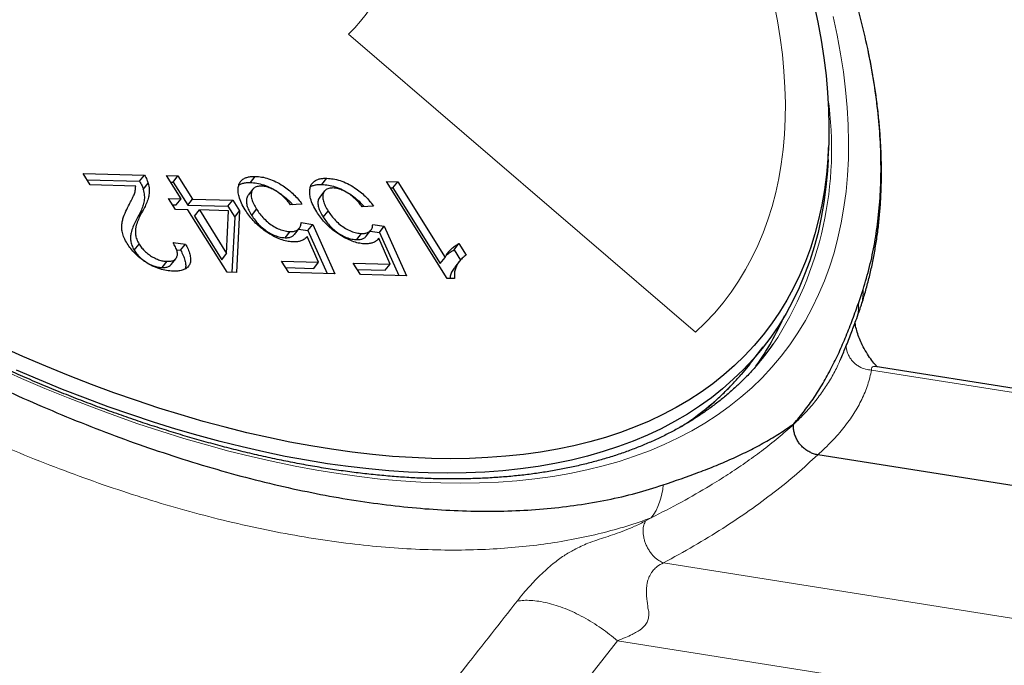
# Paper-space layout 'Sheet2' of a CAD drawing. Units: millimetres. Extents: x 65.1 to 156.8, y 100.6 to 181.8.
# Drawn here: x 110 to 125, y 144.6 to 154.4 of the extents above; entities that cross this region are included whole.
import ezdxf

# ---------------------------------------------------------------- set-up
doc = ezdxf.new("R2010")
doc.units = ezdxf.units.MM

psp = doc.layouts.new('Sheet2')

# ---------------------------------------------------------------- linework, layer by layer
at = {"color": 8, "linetype": 'Continuous', "lineweight": 18}
for p, q in [((120.329, 149.657), (115.032, 154.206)), ((111.826, 151.425), (111.9, 151.519)), ((129.053, 148.122), (123.014, 149.079)), ((119.567, 146.778), (119.652, 146.825)), ((119.838, 146.136), (125.932, 145.171)), ((119.136, 144.949), (116.518, 141.622)), ((124.093, 144.164), (119.136, 144.949))]:
    psp.add_line(p, q, dxfattribs=at)
at = {"color": 7, "linetype": 'Continuous', "lineweight": 25}
for p, q in [((122.349, 152.292), (122.357, 152.477)), ((110.985, 152.079), (111.92, 152.054)), ((111.094, 151.905), (110.985, 152.079)), ((111.846, 151.96), (111.92, 152.054)), ((112.26, 152.045), (112.433, 152.041)), ((112.481, 151.693), (112.26, 152.045)), ((112.359, 151.946), (112.433, 152.041)), ((112.433, 152.041), (112.655, 151.688)), ((113.538, 151.94), (113.612, 152.034)), ((114.63, 151.911), (114.704, 152.005)), ((111.047, 151.981), (111.846, 151.96)), ((111.788, 151.887), (111.094, 151.905)), ((111.904, 151.835), (111.979, 151.929)), ((112.321, 151.947), (112.359, 151.946)), ((112.359, 151.946), (112.581, 151.594)), ((115.612, 151.957), (115.786, 151.952)), ((116.54, 150.477), (115.612, 151.957)), ((115.674, 151.859), (115.711, 151.858)), ((115.711, 151.858), (115.786, 151.952)), ((115.711, 151.858), (116.435, 150.705)), ((115.786, 151.952), (116.509, 150.799)), ((112.29, 151.698), (112.481, 151.693)), ((112.394, 151.531), (112.29, 151.698)), ((113.577, 151.84), (113.503, 151.745)), ((114.669, 151.811), (114.595, 151.716)), ((112.351, 151.6), (112.407, 151.598)), ((112.407, 151.598), (112.481, 151.693)), ((112.581, 151.594), (112.655, 151.688)), ((112.581, 151.594), (113.194, 151.578)), ((112.655, 151.688), (113.268, 151.672)), ((113.194, 151.578), (113.268, 151.672)), ((113.194, 151.578), (113.298, 151.411)), ((113.268, 151.672), (113.372, 151.506)), ((114.324, 151.611), (114.152, 151.6)), ((115.416, 151.582), (115.244, 151.571)), ((112.585, 151.526), (112.394, 151.531)), ((113.184, 150.572), (112.585, 151.526)), ((112.684, 151.428), (112.759, 151.522)), ((112.684, 151.428), (113.101, 150.763)), ((112.759, 151.522), (113.175, 150.858)), ((113.202, 151.51), (112.759, 151.522)), ((113.175, 150.858), (113.202, 151.51)), ((113.298, 151.411), (113.256, 150.57)), ((113.298, 151.411), (113.372, 151.506)), ((113.372, 151.506), (113.326, 150.568)), ((113.558, 151.439), (113.632, 151.534)), ((114.65, 151.41), (114.724, 151.505)), ((114.211, 151.149), (114.285, 151.244)), ((114.311, 151.328), (114.488, 151.301)), ((114.414, 151.207), (114.488, 151.301)), ((114.488, 151.301), (114.826, 150.548)), ((115.403, 151.299), (115.58, 151.272)), ((115.506, 151.178), (115.58, 151.272)), ((115.58, 151.272), (115.918, 150.519)), ((114.069, 151.098), (114.143, 151.192)), ((114.273, 151.228), (114.414, 151.207)), ((114.578, 150.725), (114.406, 151.119)), ((114.414, 151.207), (114.708, 150.551)), ((115.161, 151.069), (115.235, 151.163)), ((115.303, 151.121), (115.377, 151.215)), ((115.365, 151.199), (115.506, 151.178)), ((115.506, 151.178), (115.8, 150.522)), ((111.766, 150.906), (111.84, 151)), ((112.358, 151.025), (112.548, 151.002)), ((112.474, 150.907), (112.548, 151.002)), ((115.67, 150.696), (115.498, 151.09)), ((116.645, 150.914), (116.719, 151.008)), ((116.719, 151.008), (116.829, 150.833)), ((112.41, 150.915), (112.474, 150.907)), ((113.101, 150.763), (113.175, 150.858)), ((116.435, 150.705), (116.509, 150.799)), ((116.645, 150.914), (116.744, 150.757)), ((112.192, 150.643), (112.266, 150.738)), ((112.329, 150.688), (112.403, 150.782)), ((114.014, 150.74), (114.578, 150.725)), ((114.123, 150.567), (114.014, 150.74)), ((114.076, 150.642), (114.504, 150.631)), ((114.504, 150.631), (114.578, 150.725)), ((115.106, 150.711), (115.67, 150.696)), ((115.215, 150.538), (115.106, 150.711)), ((115.596, 150.602), (115.67, 150.696)), ((116.728, 150.742), (116.654, 150.647)), ((113.326, 150.568), (113.184, 150.572)), ((114.826, 150.548), (114.123, 150.567)), ((115.168, 150.613), (115.596, 150.602)), ((115.918, 150.519), (115.215, 150.538)), ((116.652, 150.474), (116.54, 150.477)), ((122.817, 150.112), (122.883, 150.307)), ((122.773, 149.836), (122.777, 149.846)), ((121.15, 149.163), (121.362, 149.432)), ((123.069, 149.132), (123.062, 149.133)), ((129.183, 148.163), (123.069, 149.132)), ((121.824, 148.25), (121.825, 148.259)), ((121.824, 148.25), (121.824, 148.25)), ((122.191, 147.787), (122.191, 147.787)), ((127.496, 146.946), (122.191, 147.787))]:
    psp.add_line(p, q, dxfattribs=at)
at = {"color": 8, "linetype": 'Continuous', "lineweight": 18, "flags": 128}
for points in [[(115.032, 154.206), (115.129, 154.301), (115.219, 154.402), (115.303, 154.508), (115.38, 154.62), (115.45, 154.736), (115.513, 154.858), (115.569, 154.984), (115.618, 155.115), (115.66, 155.251), (115.695, 155.391), (115.722, 155.536), (115.742, 155.684), (115.756, 155.837), (115.761, 155.993), (115.76, 156.153), (115.751, 156.317), (115.735, 156.484), (115.712, 156.654), (115.682, 156.827), (115.649, 156.981)], [(121.529, 154.668), (121.579, 154.405), (121.62, 154.146), (121.653, 153.891), (121.677, 153.64), (121.692, 153.392), (121.698, 153.149), (121.695, 152.91), (121.684, 152.675), (121.664, 152.446), (121.635, 152.221), (121.597, 152.001), (121.551, 151.786), (121.495, 151.576), (121.432, 151.372), (121.359, 151.173), (121.278, 150.98), (121.189, 150.793), (121.091, 150.612), (120.984, 150.437), (120.87, 150.268), (120.747, 150.106), (120.616, 149.949), (120.476, 149.8), (120.329, 149.657)], [(122.425, 154.472), (122.487, 154.187), (122.54, 153.906), (122.583, 153.628), (122.617, 153.354), (122.642, 153.084), (122.657, 152.819), (122.663, 152.558), (122.659, 152.301), (122.646, 152.05), (122.624, 151.803), (122.592, 151.562), (122.551, 151.326), (122.5, 151.095), (122.44, 150.87), (122.371, 150.651), (122.293, 150.438), (122.206, 150.231), (122.109, 150.03), (122.003, 149.835), (121.889, 149.648), (121.765, 149.466), (121.633, 149.292), (121.492, 149.124), (121.343, 148.963), (121.185, 148.81)], [(121.185, 148.81), (121.018, 148.664), (120.843, 148.525), (120.66, 148.393), (120.469, 148.269), (120.27, 148.152), (120.064, 148.044), (119.849, 147.942), (119.628, 147.849), (119.399, 147.764), (119.162, 147.686), (118.919, 147.617), (118.669, 147.555), (118.412, 147.502), (118.149, 147.457), (117.879, 147.419), (117.603, 147.39), (117.321, 147.37), (117.034, 147.357), (116.741, 147.353), (116.442, 147.357), (116.139, 147.369), (115.83, 147.389), (115.517, 147.417), (115.199, 147.454), (114.877, 147.499), (114.551, 147.552), (114.221, 147.613), (113.887, 147.682), (113.55, 147.759), (113.21, 147.843), (112.867, 147.936), (112.521, 148.037), (112.173, 148.145), (111.822, 148.261), (111.47, 148.385), (111.115, 148.516), (110.759, 148.655), (110.402, 148.8), (110.044, 148.953), (109.686, 149.114)]]:
    psp.add_lwpolyline(points, dxfattribs=at)
at = {"color": 7, "linetype": 'Continuous', "lineweight": 25, "flags": 128}
for points in [[(122.132, 154.664), (122.192, 154.387), (122.244, 154.112), (122.286, 153.842), (122.319, 153.575), (122.343, 153.312), (122.358, 153.053), (122.363, 152.799), (122.36, 152.549), (122.347, 152.304), (122.325, 152.064), (122.294, 151.828), (122.254, 151.598), (122.205, 151.374), (122.147, 151.155), (122.079, 150.941), (122.003, 150.733), (121.918, 150.532), (121.824, 150.336), (121.721, 150.146), (121.609, 149.963), (121.489, 149.787), (121.36, 149.617), (121.223, 149.453), (121.077, 149.297), (120.923, 149.147), (120.761, 149.005), (120.591, 148.869), (120.412, 148.741), (120.226, 148.62), (120.032, 148.506), (119.831, 148.4), (119.622, 148.302), (119.406, 148.211), (119.183, 148.128), (118.953, 148.052), (118.716, 147.985), (118.472, 147.925), (118.222, 147.873), (117.965, 147.829), (117.702, 147.792), (117.433, 147.764), (117.159, 147.744), (116.879, 147.732), (116.593, 147.727), (116.302, 147.731), (116.007, 147.743), (115.706, 147.763), (115.401, 147.79), (115.091, 147.826), (114.777, 147.87), (114.46, 147.921), (114.138, 147.981), (113.813, 148.048), (113.485, 148.123), (113.153, 148.206), (112.819, 148.296), (112.482, 148.394), (112.142, 148.5), (111.801, 148.613), (111.457, 148.733), (111.112, 148.861), (110.765, 148.996), (110.418, 149.138), (110.069, 149.287), (109.719, 149.443)], [(122.349, 152.292), (122.339, 152.117), (122.317, 151.875), (122.286, 151.638), (122.245, 151.407), (122.196, 151.18), (122.137, 150.96), (122.069, 150.745), (121.992, 150.535), (121.907, 150.332), (121.812, 150.135), (121.708, 149.944), (121.596, 149.76), (121.475, 149.582), (121.345, 149.41), (121.206, 149.246), (121.06, 149.088), (120.904, 148.938), (120.741, 148.794), (120.57, 148.658), (120.39, 148.528), (120.203, 148.407), (120.007, 148.292), (119.804, 148.185), (119.594, 148.086), (119.376, 147.995), (119.152, 147.911), (118.92, 147.835), (118.681, 147.766), (118.435, 147.706), (118.183, 147.654), (117.925, 147.609), (117.66, 147.573), (117.389, 147.544), (117.113, 147.524), (116.831, 147.512), (116.543, 147.507), (116.25, 147.511), (115.952, 147.523), (115.649, 147.543), (115.342, 147.571), (115.03, 147.607), (114.714, 147.651), (114.394, 147.703), (114.07, 147.762), (113.742, 147.83), (113.411, 147.906), (113.078, 147.989), (112.741, 148.08), (112.401, 148.179), (112.059, 148.285), (111.715, 148.399), (111.369, 148.52), (111.022, 148.649), (110.672, 148.785), (110.322, 148.928), (109.971, 149.078)], [(121.15, 149.163), (121.133, 149.141), (121.024, 149.011)]]:
    psp.add_lwpolyline(points, dxfattribs=at)
at = {"color": 8, "linetype": 'Continuous', "lineweight": 18}
for centre, radius, start, end in [((116.964, 152.454), 5.44, 326.7562, 8.2188), ((117.679, 151.924), 4.436, 303.2646, 318.9448), ((118.919, 147.371), 0.915, 323.2894, 357.1976)]:
    psp.add_arc(centre, radius, start, end, dxfattribs=at)
at = {"color": 7, "linetype": 'Continuous', "lineweight": 25}
for centre, radius, start, end in [((117.668, 151.674), 4.389, 324.6989, 336.2235), ((118.031, 151.947), 4.272, 318.9292, 324.598)]:
    psp.add_arc(centre, radius, start, end, dxfattribs=at)
for points, knots in [([(120.943, 148.822), (120.92, 148.801), (120.853, 148.74), (120.738, 148.643), (120.594, 148.531), (120.445, 148.425), (120.291, 148.323), (120.131, 148.227), (119.966, 148.136), (119.795, 148.051), (119.62, 147.971), (119.439, 147.896), (119.253, 147.826), (119.062, 147.762), (118.867, 147.703), (118.666, 147.65), (118.461, 147.602), (118.251, 147.56), (118.037, 147.523), (117.819, 147.491), (117.596, 147.465), (117.369, 147.445), (117.137, 147.43), (116.902, 147.421), (116.663, 147.417), (116.42, 147.419), (116.173, 147.427), (115.923, 147.44), (115.669, 147.459), (115.412, 147.483), (115.152, 147.513), (114.888, 147.548), (114.622, 147.589), (114.353, 147.636), (114.081, 147.688), (113.807, 147.745), (113.53, 147.808), (113.251, 147.877), (112.969, 147.951), (112.686, 148.03), (112.401, 148.115), (112.114, 148.205), (111.825, 148.3), (111.535, 148.401), (111.244, 148.506), (110.951, 148.617), (110.657, 148.733), (110.363, 148.854), (110.067, 148.98), (109.771, 149.111), (109.475, 149.247), (109.178, 149.387), (108.881, 149.533), (108.584, 149.683), (108.287, 149.837), (107.991, 149.996), (107.694, 150.16), (107.399, 150.328), (107.104, 150.5), (106.81, 150.676), (106.516, 150.857), (106.224, 151.041), (105.933, 151.23), (105.644, 151.422), (105.356, 151.618), (105.07, 151.818), (104.785, 152.021), (104.503, 152.228), (104.222, 152.438), (103.944, 152.651), (103.668, 152.868), (103.395, 153.087), (103.124, 153.31), (102.856, 153.535), (102.591, 153.764), (102.329, 153.994), (102.07, 154.228), (101.814, 154.463), (101.562, 154.701), (101.313, 154.942), (101.068, 155.184), (100.826, 155.428), (100.589, 155.674), (100.355, 155.922), (100.125, 156.171), (99.9, 156.422), (99.679, 156.674), (99.462, 156.927), (99.25, 157.181), (99.043, 157.437), (98.84, 157.693), (98.642, 157.95), (98.449, 158.207), (98.261, 158.465), (98.078, 158.724), (97.9, 158.982), (97.727, 159.241), (97.56, 159.499), (97.398, 159.758), (97.242, 160.016), (97.091, 160.273), (96.946, 160.53), (96.807, 160.787), (96.673, 161.042), (96.545, 161.297), (96.423, 161.551), (96.307, 161.803), (96.197, 162.054), (96.094, 162.304), (95.996, 162.552), (95.904, 162.799), (95.818, 163.043), (95.739, 163.286), (95.666, 163.527), (95.599, 163.765), (95.538, 164.002), (95.484, 164.236), (95.436, 164.467), (95.395, 164.696), (95.359, 164.922), (95.331, 165.146), (95.308, 165.366), (95.292, 165.584), (95.282, 165.798), (95.279, 166.009), (95.282, 166.217), (95.291, 166.422), (95.307, 166.623), (95.329, 166.82), (95.358, 167.014), (95.393, 167.205), (95.434, 167.391), (95.481, 167.574), (95.535, 167.752), (95.595, 167.927), (95.662, 168.098), (95.735, 168.264), (95.814, 168.426), (95.899, 168.584), (95.99, 168.737), (96.068, 168.857), (96.116, 168.924), (96.13, 168.943)], [0, 0, 0, 0, 0.003762, 0.011066, 0.018364, 0.025654, 0.032935, 0.040207, 0.047469, 0.054722, 0.061965, 0.069199, 0.076425, 0.083643, 0.090855, 0.098059, 0.105258, 0.112452, 0.119642, 0.126828, 0.134011, 0.141192, 0.14837, 0.155547, 0.162723, 0.169897, 0.177072, 0.184245, 0.191419, 0.198593, 0.205767, 0.212941, 0.220116, 0.227291, 0.234467, 0.241644, 0.248821, 0.256, 0.263179, 0.270358, 0.277539, 0.284721, 0.291903, 0.299086, 0.30627, 0.313454, 0.32064, 0.327826, 0.335013, 0.3422, 0.349388, 0.356577, 0.363766, 0.370956, 0.378146, 0.385337, 0.392528, 0.39972, 0.406912, 0.414104, 0.421297, 0.42849, 0.435683, 0.442877, 0.450071, 0.457265, 0.464459, 0.471653, 0.478848, 0.486042, 0.493236, 0.500431, 0.507625, 0.51482, 0.522014, 0.529208, 0.536402, 0.543596, 0.550789, 0.557983, 0.565176, 0.572369, 0.579561, 0.586753, 0.593945, 0.601137, 0.608327, 0.615518, 0.622708, 0.629897, 0.637086, 0.644274, 0.651462, 0.658648, 0.665835, 0.67302, 0.680205, 0.687389, 0.694572, 0.701754, 0.708935, 0.716116, 0.723296, 0.730474, 0.737652, 0.74483, 0.752006, 0.759181, 0.766356, 0.77353, 0.780703, 0.787876, 0.795048, 0.80222, 0.809392, 0.816564, 0.823736, 0.830909, 0.838082, 0.845257, 0.852433, 0.85961, 0.86679, 0.873973, 0.88116, 0.88835, 0.895546, 0.902747, 0.909954, 0.917168, 0.924389, 0.931619, 0.938857, 0.946105, 0.953363, 0.96063, 0.967907, 0.975193, 0.982488, 0.98979, 0.997098, 1, 1, 1, 1]), ([(94.926, 168.24), (94.894, 168.122), (94.83, 167.887), (94.762, 167.516), (94.715, 167.129), (94.691, 166.723), (94.691, 166.299), (94.715, 165.863), (94.765, 165.413), (94.84, 164.947), (94.942, 164.466), (95.069, 163.977), (95.22, 163.484), (95.394, 162.988), (95.589, 162.491), (95.808, 161.989), (96.051, 161.477), (96.319, 160.957), (96.614, 160.43), (96.93, 159.9), (97.265, 159.374), (97.618, 158.853), (97.988, 158.337), (98.376, 157.823), (98.786, 157.307), (99.219, 156.79), (99.673, 156.273), (100.144, 155.761), (100.627, 155.26), (101.122, 154.77), (101.627, 154.291), (102.144, 153.821), (102.679, 153.356), (103.23, 152.898), (103.796, 152.447), (104.373, 152.009), (104.953, 151.588), (105.536, 151.184), (106.12, 150.797), (106.71, 150.426), (107.309, 150.067), (107.918, 149.721), (108.534, 149.39), (109.152, 149.077), (109.762, 148.787), (110.364, 148.52), (110.957, 148.274), (111.547, 148.047), (112.138, 147.839), (112.729, 147.649), (113.319, 147.479), (113.901, 147.331), (114.468, 147.208), (115.017, 147.107), (115.55, 147.029), (116.072, 146.972), (116.587, 146.936), (117.092, 146.922), (117.588, 146.931), (118.069, 146.963), (118.535, 147.018), (118.986, 147.096), (119.422, 147.197), (119.696, 147.283), (119.832, 147.327)], [0, 0, 0, 0, 0.015186, 0.030377, 0.045563, 0.061373, 0.077197, 0.093021, 0.108831, 0.1251, 0.141384, 0.157667, 0.173936, 0.189757, 0.205592, 0.221426, 0.237247, 0.253525, 0.269817, 0.286109, 0.302386, 0.318261, 0.334149, 0.350038, 0.365912, 0.382242, 0.398585, 0.414929, 0.431259, 0.447244, 0.463243, 0.479242, 0.495227, 0.511672, 0.528131, 0.544591, 0.561035, 0.5771, 0.593178, 0.609256, 0.62532, 0.641856, 0.658407, 0.674958, 0.691493, 0.707476, 0.723472, 0.739468, 0.75545, 0.771904, 0.788372, 0.80484, 0.821293, 0.837162, 0.853045, 0.868928, 0.884797, 0.90113, 0.917478, 0.933826, 0.950159, 0.96677, 0.983389, 1, 1, 1, 1]), ([(122.883, 150.307), (122.918, 150.423), (122.987, 150.655), (123.064, 151.021), (123.12, 151.404), (123.152, 151.805), (123.161, 152.224), (123.145, 152.656), (123.104, 153.103), (123.038, 153.565), (122.945, 154.042), (122.827, 154.528), (122.685, 155.018), (122.519, 155.511), (122.332, 156.006), (122.121, 156.507), (121.953, 156.879), (121.849, 157.086), (121.83, 157.122)], [0, 0, 0, 0, 0.063107, 0.126238, 0.189344, 0.255034, 0.32078, 0.386526, 0.452216, 0.519811, 0.587468, 0.655126, 0.722722, 0.788453, 0.854241, 0.920029, 0.98576, 1, 1, 1, 1]), ([(123.031, 153.582), (123.026, 153.608), (123.008, 153.718), (122.984, 153.843), (122.962, 153.942), (122.959, 153.957)], [0, 0, 0, 0, 0.210827, 0.879644, 1, 1, 1, 1]), ([(122.846, 150.041), (122.85, 150.053), (122.877, 150.129), (122.92, 150.274), (122.974, 150.475), (123.022, 150.681), (123.062, 150.891), (123.096, 151.104), (123.124, 151.321), (123.144, 151.541), (123.158, 151.764), (123.164, 151.99), (123.164, 152.221), (123.157, 152.454), (123.143, 152.691), (123.122, 152.931), (123.094, 153.175), (123.065, 153.382), (123.043, 153.507), (123.036, 153.549)], [0, 0, 0, 0, 0.011478, 0.073157, 0.135247, 0.197808, 0.260855, 0.323783, 0.386811, 0.450049, 0.513527, 0.577274, 0.64131, 0.705657, 0.770333, 0.835355, 0.900736, 0.966635, 1, 1, 1, 1]), ([(111.92, 152.054), (111.935, 152.03), (111.961, 151.987), (111.973, 151.947), (111.979, 151.929)], [0, 0, 0, 0, 0.559904, 1, 1, 1, 1]), ([(113.353, 151.865), (113.357, 151.886), (113.365, 151.926), (113.399, 151.974), (113.444, 152.006), (113.496, 152.024), (113.551, 152.034), (113.592, 152.034), (113.612, 152.034)], [0, 0, 0, 0, 0.186632, 0.373269, 0.55984, 0.706544, 0.853281, 1, 1, 1, 1]), ([(113.612, 152.034), (113.644, 152.032), (113.708, 152.028), (113.814, 152.001), (113.926, 151.956), (114.029, 151.896), (114.121, 151.829), (114.198, 151.761), (114.267, 151.687), (114.305, 151.636), (114.324, 151.611)], [0, 0, 0, 0, 0.14006, 0.280051, 0.419962, 0.559867, 0.669882, 0.779898, 0.889945, 1, 1, 1, 1]), ([(114.445, 151.836), (114.449, 151.857), (114.457, 151.898), (114.491, 151.945), (114.536, 151.978), (114.588, 151.996), (114.643, 152.005), (114.684, 152.005), (114.704, 152.005)], [0, 0, 0, 0, 0.186631, 0.373268, 0.559839, 0.706544, 0.85328, 1, 1, 1, 1]), ([(114.704, 152.005), (114.736, 152.003), (114.8, 151.999), (114.906, 151.972), (115.018, 151.927), (115.121, 151.867), (115.213, 151.801), (115.29, 151.732), (115.359, 151.658), (115.397, 151.608), (115.416, 151.582)], [0, 0, 0, 0, 0.14006, 0.280052, 0.419963, 0.559866, 0.669881, 0.779897, 0.889945, 1, 1, 1, 1]), ([(111.692, 151.61), (111.704, 151.634), (111.729, 151.681), (111.762, 151.748), (111.786, 151.814), (111.787, 151.863), (111.788, 151.887)], [0, 0, 0, 0, 0.280052, 0.560091, 0.780082, 1, 1, 1, 1]), ([(111.846, 151.96), (111.861, 151.936), (111.887, 151.893), (111.899, 151.853), (111.904, 151.835)], [0, 0, 0, 0, 0.559897, 1, 1, 1, 1]), ([(111.979, 151.929), (111.985, 151.898), (111.998, 151.835), (111.993, 151.752), (111.973, 151.672), (111.941, 151.595), (111.914, 151.545), (111.9, 151.519)], [0, 0, 0, 0, 0.186541, 0.373191, 0.559878, 0.77993, 1, 1, 1, 1]), ([(113.458, 151.522), (113.438, 151.557), (113.397, 151.627), (113.363, 151.72), (113.348, 151.8), (113.351, 151.844), (113.353, 151.865)], [0, 0, 0, 0, 0.279971, 0.559853, 0.779935, 1, 1, 1, 1]), ([(113.363, 151.903), (113.367, 151.906), (113.383, 151.919), (113.423, 151.93), (113.476, 151.94), (113.517, 151.94), (113.538, 151.94)], [0, 0, 0, 0, 0.096458, 0.397606, 0.698818, 1, 1, 1, 1]), ([(113.538, 151.94), (113.57, 151.938), (113.634, 151.934), (113.74, 151.907), (113.851, 151.861), (113.955, 151.802), (114.046, 151.735), (114.121, 151.67), (114.163, 151.623), (114.182, 151.602)], [0, 0, 0, 0, 0.159884, 0.319692, 0.479408, 0.639117, 0.764703, 0.890292, 1, 1, 1, 1]), ([(113.705, 151.886), (113.682, 151.885), (113.637, 151.883), (113.587, 151.856), (113.558, 151.812), (113.546, 151.756), (113.556, 151.687), (113.586, 151.612), (113.616, 151.56), (113.632, 151.534)], [0, 0, 0, 0, 0.139971, 0.279821, 0.419761, 0.559764, 0.706427, 0.853177, 1, 1, 1, 1]), ([(114.152, 151.6), (114.136, 151.62), (114.104, 151.66), (114.047, 151.719), (113.985, 151.773), (113.915, 151.82), (113.842, 151.857), (113.769, 151.88), (113.727, 151.884), (113.705, 151.886)], [0, 0, 0, 0, 0.140145, 0.280239, 0.420276, 0.560214, 0.706785, 0.853337, 1, 1, 1, 1]), ([(114.455, 151.875), (114.459, 151.878), (114.475, 151.89), (114.515, 151.901), (114.568, 151.911), (114.609, 151.911), (114.63, 151.911)], [0, 0, 0, 0, 0.096458, 0.397608, 0.698822, 1, 1, 1, 1]), ([(114.63, 151.911), (114.662, 151.909), (114.726, 151.905), (114.832, 151.878), (114.943, 151.833), (115.047, 151.773), (115.138, 151.706), (115.213, 151.641), (115.255, 151.594), (115.274, 151.573)], [0, 0, 0, 0, 0.159885, 0.319691, 0.479406, 0.639114, 0.764701, 0.890289, 1, 1, 1, 1]), ([(114.797, 151.857), (114.774, 151.856), (114.729, 151.854), (114.679, 151.827), (114.65, 151.784), (114.638, 151.727), (114.649, 151.659), (114.678, 151.583), (114.708, 151.531), (114.724, 151.505)], [0, 0, 0, 0, 0.139971, 0.279821, 0.419761, 0.559766, 0.706426, 0.853177, 1, 1, 1, 1]), ([(115.244, 151.571), (115.228, 151.591), (115.196, 151.632), (115.139, 151.69), (115.077, 151.745), (115.007, 151.791), (114.934, 151.828), (114.861, 151.852), (114.819, 151.855), (114.797, 151.857)], [0, 0, 0, 0, 0.140146, 0.280238, 0.420275, 0.560214, 0.706783, 0.853337, 1, 1, 1, 1]), ([(111.904, 151.835), (111.911, 151.804), (111.924, 151.741), (111.918, 151.658), (111.898, 151.578), (111.867, 151.501), (111.839, 151.45), (111.826, 151.425)], [0, 0, 0, 0, 0.186542, 0.373191, 0.559879, 0.779931, 1, 1, 1, 1]), ([(113.505, 151.743), (113.498, 151.735), (113.481, 151.713), (113.473, 151.661), (113.482, 151.593), (113.511, 151.517), (113.542, 151.465), (113.558, 151.439)], [0, 0, 0, 0, 0.132313, 0.341674, 0.560992, 0.780445, 1, 1, 1, 1]), ([(114.55, 151.494), (114.53, 151.528), (114.489, 151.598), (114.455, 151.691), (114.44, 151.772), (114.443, 151.815), (114.445, 151.836)], [0, 0, 0, 0, 0.279972, 0.559853, 0.779935, 1, 1, 1, 1]), ([(114.597, 151.715), (114.591, 151.706), (114.573, 151.684), (114.565, 151.633), (114.574, 151.565), (114.603, 151.489), (114.634, 151.437), (114.65, 151.41)], [0, 0, 0, 0, 0.132312, 0.341673, 0.560993, 0.780444, 1, 1, 1, 1]), ([(111.659, 151.009), (111.642, 151.038), (111.609, 151.096), (111.583, 151.178), (111.573, 151.254), (111.579, 151.323), (111.598, 151.407), (111.637, 151.502), (111.674, 151.574), (111.692, 151.61)], [0, 0, 0, 0, 0.111916, 0.22385, 0.335811, 0.447829, 0.559859, 0.779906, 1, 1, 1, 1]), ([(111.826, 151.425), (111.811, 151.398), (111.783, 151.345), (111.745, 151.262), (111.719, 151.185), (111.708, 151.114), (111.71, 151.051), (111.725, 150.981), (111.752, 150.931), (111.766, 150.906)], [0, 0, 0, 0, 0.186789, 0.373567, 0.560315, 0.670363, 0.780371, 0.890256, 1, 1, 1, 1]), ([(111.9, 151.519), (111.886, 151.493), (111.857, 151.439), (111.819, 151.356), (111.793, 151.279), (111.782, 151.208), (111.784, 151.145), (111.799, 151.075), (111.826, 151.025), (111.84, 151)], [0, 0, 0, 0, 0.186789, 0.373567, 0.560314, 0.670362, 0.78037, 0.890254, 1, 1, 1, 1]), ([(114.197, 151.033), (114.17, 151.035), (114.115, 151.039), (114.024, 151.063), (113.93, 151.1), (113.835, 151.152), (113.742, 151.214), (113.656, 151.284), (113.579, 151.36), (113.512, 151.441), (113.476, 151.495), (113.458, 151.522)], [0, 0, 0, 0, 0.112013, 0.224024, 0.335987, 0.447968, 0.55997, 0.669956, 0.77991, 0.889954, 1, 1, 1, 1]), ([(113.558, 151.439), (113.574, 151.415), (113.606, 151.367), (113.667, 151.296), (113.74, 151.23), (113.822, 151.173), (113.909, 151.13), (113.994, 151.103), (114.044, 151.1), (114.069, 151.098)], [0, 0, 0, 0, 0.1401404, 0.2802016, 0.4201628, 0.560112, 0.7066749, 0.8532422, 1, 1, 1, 1]), ([(113.632, 151.534), (113.648, 151.509), (113.68, 151.461), (113.742, 151.39), (113.814, 151.324), (113.896, 151.267), (113.983, 151.224), (114.068, 151.198), (114.118, 151.194), (114.143, 151.192)], [0, 0, 0, 0, 0.140142, 0.280198, 0.420163, 0.560114, 0.706673, 0.853241, 1, 1, 1, 1]), ([(115.289, 151.004), (115.262, 151.006), (115.207, 151.01), (115.116, 151.034), (115.022, 151.072), (114.927, 151.124), (114.834, 151.185), (114.748, 151.255), (114.671, 151.332), (114.604, 151.412), (114.568, 151.466), (114.55, 151.494)], [0, 0, 0, 0, 0.112014, 0.224025, 0.335988, 0.447969, 0.559971, 0.669954, 0.77991, 0.889955, 1, 1, 1, 1]), ([(114.65, 151.41), (114.666, 151.386), (114.698, 151.338), (114.759, 151.267), (114.832, 151.201), (114.914, 151.144), (115.001, 151.101), (115.086, 151.075), (115.136, 151.071), (115.161, 151.069)], [0, 0, 0, 0, 0.140139, 0.280202, 0.420163, 0.560112, 0.706675, 0.853243, 1, 1, 1, 1]), ([(114.724, 151.505), (114.74, 151.48), (114.772, 151.432), (114.834, 151.361), (114.906, 151.295), (114.988, 151.238), (115.075, 151.195), (115.16, 151.169), (115.21, 151.165), (115.235, 151.163)], [0, 0, 0, 0, 0.14014, 0.280199, 0.420163, 0.560113, 0.706675, 0.853241, 1, 1, 1, 1]), ([(114.143, 151.192), (114.162, 151.192), (114.198, 151.193), (114.244, 151.208), (114.28, 151.234), (114.307, 151.273), (114.31, 151.309), (114.311, 151.328)], [0, 0, 0, 0, 0.186794, 0.373477, 0.560197, 0.780163, 1, 1, 1, 1]), ([(115.235, 151.163), (115.254, 151.164), (115.29, 151.164), (115.336, 151.179), (115.372, 151.205), (115.399, 151.244), (115.402, 151.281), (115.403, 151.299)], [0, 0, 0, 0, 0.186793, 0.373476, 0.560197, 0.780163, 1, 1, 1, 1]), ([(114.069, 151.098), (114.088, 151.098), (114.124, 151.099), (114.169, 151.114), (114.198, 151.131), (114.207, 151.147), (114.209, 151.151)], [0, 0, 0, 0, 0.3022964, 0.6044093, 0.9065856, 1, 1, 1, 1]), ([(114.406, 151.119), (114.393, 151.104), (114.367, 151.075), (114.315, 151.049), (114.258, 151.034), (114.218, 151.034), (114.197, 151.033)], [0, 0, 0, 0, 0.280043, 0.560001, 0.780012, 1, 1, 1, 1]), ([(115.161, 151.069), (115.18, 151.069), (115.216, 151.07), (115.261, 151.085), (115.29, 151.102), (115.299, 151.118), (115.301, 151.122)], [0, 0, 0, 0, 0.302297, 0.60441, 0.906586, 1, 1, 1, 1]), ([(112.357, 150.588), (112.325, 150.59), (112.261, 150.594), (112.156, 150.619), (112.046, 150.663), (111.942, 150.723), (111.852, 150.789), (111.776, 150.858), (111.71, 150.932), (111.676, 150.983), (111.659, 151.009)], [0, 0, 0, 0, 0.140089, 0.28009, 0.420017, 0.559934, 0.669951, 0.779954, 0.889955, 1, 1, 1, 1]), ([(111.84, 151), (111.853, 150.98), (111.88, 150.941), (111.935, 150.884), (111.998, 150.834), (112.066, 150.792), (112.137, 150.76), (112.205, 150.742), (112.246, 150.739), (112.266, 150.738)], [0, 0, 0, 0, 0.140012, 0.279889, 0.419916, 0.559964, 0.706608, 0.853228, 1, 1, 1, 1]), ([(112.266, 150.738), (112.286, 150.738), (112.327, 150.739), (112.376, 150.755), (112.411, 150.787), (112.427, 150.833), (112.422, 150.891), (112.398, 150.957), (112.371, 151.002), (112.358, 151.025)], [0, 0, 0, 0, 0.140116, 0.280122, 0.420086, 0.559994, 0.706544, 0.853214, 1, 1, 1, 1]), ([(112.548, 151.002), (112.562, 150.975), (112.589, 150.922), (112.616, 150.845), (112.628, 150.773), (112.622, 150.71), (112.596, 150.66), (112.553, 150.623), (112.497, 150.6), (112.431, 150.588), (112.381, 150.588), (112.357, 150.588)], [0, 0, 0, 0, 0.112051, 0.224079, 0.336043, 0.447968, 0.559921, 0.669898, 0.779922, 0.889957, 1, 1, 1, 1]), ([(115.498, 151.09), (115.485, 151.075), (115.459, 151.046), (115.407, 151.02), (115.35, 151.006), (115.31, 151.005), (115.289, 151.004)], [0, 0, 0, 0, 0.280043, 0.560003, 0.780013, 1, 1, 1, 1]), ([(116.509, 150.799), (116.522, 150.824), (116.547, 150.874), (116.603, 150.928), (116.659, 150.975), (116.699, 150.997), (116.719, 151.008)], [0, 0, 0, 0, 0.279871, 0.559921, 0.779993, 1, 1, 1, 1]), ([(111.766, 150.906), (111.779, 150.886), (111.806, 150.847), (111.861, 150.79), (111.924, 150.74), (111.992, 150.697), (112.062, 150.666), (112.131, 150.648), (112.171, 150.645), (112.192, 150.643)], [0, 0, 0, 0, 0.140012, 0.279892, 0.419919, 0.559968, 0.706605, 0.853228, 1, 1, 1, 1]), ([(112.474, 150.907), (112.488, 150.881), (112.515, 150.828), (112.541, 150.751), (112.555, 150.68), (112.548, 150.641), (112.545, 150.623)], [0, 0, 0, 0, 0.254763, 0.509469, 0.764024, 1, 1, 1, 1]), ([(116.526, 150.83), (116.529, 150.832), (116.546, 150.851), (116.585, 150.88), (116.625, 150.903), (116.645, 150.914)], [0, 0, 0, 0, 0.077617, 0.538876, 1, 1, 1, 1]), ([(116.829, 150.833), (116.809, 150.818), (116.767, 150.788), (116.718, 150.732), (116.682, 150.671), (116.659, 150.609), (116.646, 150.547), (116.65, 150.498), (116.652, 150.474)], [0, 0, 0, 0, 0.186686, 0.373368, 0.560032, 0.706708, 0.853427, 1, 1, 1, 1]), ([(112.192, 150.643), (112.212, 150.644), (112.253, 150.645), (112.3, 150.659), (112.319, 150.68), (112.327, 150.689)], [0, 0, 0, 0, 0.354653, 0.709024, 1, 1, 1, 1]), ([(116.655, 150.647), (116.652, 150.643), (116.632, 150.621), (116.609, 150.576), (116.587, 150.523), (116.582, 150.489), (116.58, 150.476)], [0, 0, 0, 0, 0.0798, 0.488094, 0.808924, 1, 1, 1, 1]), ([(121.825, 148.259), (121.88, 148.324), (121.991, 148.453), (122.14, 148.661), (122.276, 148.879), (122.402, 149.109), (122.519, 149.348), (122.626, 149.597), (122.726, 149.852), (122.787, 150.026), (122.817, 150.112)], [0, 0, 0, 0, 0.122529, 0.245063, 0.368149, 0.491238, 0.618317, 0.7454, 0.872698, 1, 1, 1, 1]), ([(122.779, 149.845), (122.782, 149.852), (122.8, 149.906), (122.822, 149.97), (122.843, 150.032), (122.846, 150.042)], [0, 0, 0, 0, 0.113528, 0.86438, 1, 1, 1, 1]), ([(122.538, 149.24), (122.565, 149.302), (122.622, 149.436), (122.7, 149.635), (122.75, 149.771), (122.773, 149.836)], [0, 0, 0, 0, 0.311726, 0.674277, 1, 1, 1, 1]), ([(123.101, 149.127), (123.1, 149.128), (123.088, 149.141), (123.053, 149.18), (122.995, 149.252), (122.93, 149.352), (122.873, 149.456), (122.828, 149.559), (122.794, 149.655), (122.772, 149.736), (122.764, 149.786), (122.761, 149.803)], [0, 0, 0, 0, 0.006074, 0.070193, 0.20557, 0.363493, 0.534742, 0.668668, 0.804528, 0.931357, 1, 1, 1, 1]), ([(121.256, 149.146), (121.232, 149.119), (121.17, 149.046), (121.065, 148.938), (120.982, 148.86), (120.943, 148.822)], [0, 0, 0, 0, 0.243498, 0.639423, 1, 1, 1, 1]), ([(120.222, 148.283), (120.242, 148.298), (120.315, 148.348), (120.433, 148.441), (120.577, 148.56), (120.714, 148.685), (120.846, 148.814), (120.947, 148.921), (121.003, 148.987), (121.019, 149.006)], [0, 0, 0, 0, 0.0689303, 0.2415077, 0.4139012, 0.5861296, 0.758216, 0.9301879, 1, 1, 1, 1]), ([(119.832, 147.327), (120.016, 147.39), (120.292, 147.484), (120.647, 147.624), (120.905, 147.735), (121.151, 147.852), (121.387, 147.977), (121.613, 148.111), (121.754, 148.21), (121.825, 148.259)], [0, 0, 0, 0, 0.253903, 0.380968, 0.508029, 0.630822, 0.753612, 0.876808, 1, 1, 1, 1]), ([(122.191, 147.787), (122.17, 147.791), (122.129, 147.8), (122.069, 147.826), (122.012, 147.86), (121.96, 147.903), (121.915, 147.953), (121.877, 148.009), (121.849, 148.069), (121.83, 148.13), (121.821, 148.191), (121.823, 148.23), (121.824, 148.25)], [0, 0, 0, 0, 0.101025, 0.20205, 0.303088, 0.404127, 0.504978, 0.60583, 0.706708, 0.807591, 0.903796, 1, 1, 1, 1])]:
    psp.add_open_spline(points, degree=3, knots=knots, dxfattribs=at)
at = {"color": 8, "linetype": 'Continuous', "lineweight": 18}
for points, knots in [([(119.652, 146.825), (119.529, 146.781), (119.283, 146.695), (118.892, 146.588), (118.488, 146.499), (118.068, 146.428), (117.635, 146.377), (117.178, 146.343), (116.695, 146.33), (116.187, 146.338), (115.666, 146.368), (115.128, 146.42), (114.572, 146.495), (114.001, 146.594), (113.42, 146.716), (112.836, 146.858), (112.25, 147.021), (111.664, 147.203), (111.073, 147.405), (110.472, 147.629), (109.862, 147.876), (109.244, 148.145), (108.624, 148.435), (108.011, 148.74), (107.405, 149.061), (106.806, 149.396), (106.211, 149.748), (105.614, 150.119), (105.017, 150.509), (104.421, 150.919), (103.833, 151.343), (103.256, 151.78), (102.691, 152.228), (102.139, 152.686), (101.598, 153.156), (101.07, 153.636), (100.558, 154.123), (100.064, 154.616), (99.586, 155.114), (99.125, 155.618), (98.676, 156.133), (98.24, 156.658), (97.819, 157.193), (97.418, 157.731), (97.041, 158.266), (96.688, 158.797), (96.359, 159.324), (96.052, 159.85), (95.763, 160.38), (95.495, 160.912), (95.248, 161.446), (95.026, 161.975), (94.83, 162.494), (94.661, 163.002), (94.518, 163.498), (94.399, 163.986), (94.304, 164.47), (94.234, 164.948), (94.189, 165.421), (94.17, 165.882), (94.178, 166.327), (94.212, 166.758), (94.272, 167.172), (94.356, 167.573), (94.433, 167.828), (94.471, 167.955)], [0, 0, 0, 0, 0.014675, 0.0293721, 0.0440801, 0.0587881, 0.073485, 0.08816, 0.1039335, 0.1197207, 0.1355078, 0.1512812, 0.1675137, 0.1837611, 0.2000084, 0.2162409, 0.2319962, 0.2477652, 0.2635341, 0.2792894, 0.2955025, 0.3117303, 0.3279582, 0.3441713, 0.3599267, 0.3756958, 0.3914649, 0.4072203, 0.4234327, 0.4396598, 0.4558869, 0.4720993, 0.4881159, 0.5041539, 0.5201991, 0.536237, 0.5522537, 0.5680146, 0.583789, 0.5995635, 0.6153244, 0.6315424, 0.6477752, 0.664008, 0.680226, 0.6959879, 0.7117633, 0.7275387, 0.7433005, 0.7595204, 0.7757553, 0.7919901, 0.80821, 0.8239625, 0.8397286, 0.8554947, 0.8712473, 0.887457, 0.9036816, 0.9199063, 0.9361161, 0.95208, 0.968058, 0.9840361, 1, 1, 1, 1]), ([(122.845, 150.041), (122.853, 150.068), (122.871, 150.124), (122.884, 150.214), (122.883, 150.276), (122.883, 150.307)], [0, 0, 0, 0, 0.313182, 0.65659, 1, 1, 1, 1]), ([(122.777, 149.846), (122.778, 149.849), (122.794, 149.886), (122.813, 149.975), (122.816, 150.062), (122.817, 150.112)], [0, 0, 0, 0, 0.039816, 0.441701, 1, 1, 1, 1]), ([(123.014, 149.079), (122.983, 149.082), (122.917, 149.09), (122.838, 149.123), (122.778, 149.162), (122.736, 149.199), (122.698, 149.243), (122.668, 149.291), (122.645, 149.343), (122.63, 149.396), (122.627, 149.431), (122.626, 149.448)], [0, 0, 0, 0, 0.155745, 0.329327, 0.422047, 0.517706, 0.615432, 0.714227, 0.813022, 0.910751, 1, 1, 1, 1]), ([(122.538, 149.241), (122.529, 149.219), (122.494, 149.133), (122.415, 148.985), (122.3, 148.798), (122.164, 148.612), (122.008, 148.429), (121.885, 148.309), (121.824, 148.25)], [0, 0, 0, 0, 0.061377, 0.245324, 0.430076, 0.614825, 0.807271, 1, 1, 1, 1]), ([(123.014, 149.079), (122.996, 149.004), (122.961, 148.854), (122.869, 148.633), (122.749, 148.416), (122.596, 148.203), (122.414, 147.993), (122.266, 147.855), (122.191, 147.787)], [0, 0, 0, 0, 0.16868, 0.337717, 0.50256, 0.667402, 0.833702, 1, 1, 1, 1]), ([(123.062, 149.133), (123.056, 149.133), (123.036, 149.134), (123.013, 149.12), (123.013, 149.093), (123.014, 149.079)], [0, 0, 0, 0, 0.177065, 0.594272, 1, 1, 1, 1]), ([(121.824, 148.25), (121.746, 148.181), (121.59, 148.043), (121.342, 147.848), (121.086, 147.662), (120.824, 147.486), (120.502, 147.285), (120.116, 147.063), (119.807, 146.904), (119.652, 146.825)], [0, 0, 0, 0, 0.131289, 0.262742, 0.385147, 0.507582, 0.629992, 0.814992, 1, 1, 1, 1]), ([(122.191, 147.787), (122.087, 147.69), (121.879, 147.496), (121.528, 147.212), (121.152, 146.934), (120.743, 146.661), (120.308, 146.394), (119.995, 146.222), (119.838, 146.136)], [0, 0, 0, 0, 0.164606, 0.329214, 0.49529, 0.661369, 0.830505, 1, 1, 1, 1]), ([(119.567, 146.778), (119.51, 146.749), (119.399, 146.693), (119.245, 146.63), (119.1, 146.577), (118.961, 146.532), (118.827, 146.487), (118.702, 146.443), (118.585, 146.394), (118.489, 146.347), (118.4, 146.297), (118.32, 146.247), (118.237, 146.188), (118.148, 146.119), (118.053, 146.038), (117.962, 145.953), (117.874, 145.865), (117.789, 145.773), (117.698, 145.668), (117.639, 145.595), (117.607, 145.555)], [0, 0, 0, 0, 0.088364, 0.173185, 0.254113, 0.330973, 0.403714, 0.472501, 0.521974, 0.570458, 0.602985, 0.636454, 0.67174, 0.709892, 0.752262, 0.800373, 0.841218, 0.887259, 0.939747, 1, 1, 1, 1]), ([(119.567, 146.778), (119.557, 146.758), (119.535, 146.715), (119.524, 146.63), (119.532, 146.546), (119.55, 146.474), (119.57, 146.42), (119.596, 146.367), (119.635, 146.301), (119.693, 146.231), (119.766, 146.17), (119.815, 146.147), (119.838, 146.136)], [0, 0, 0, 0, 0.109191, 0.230814, 0.36241, 0.430834, 0.499997, 0.569162, 0.637583, 0.769184, 0.890806, 1, 1, 1, 1]), ([(119.136, 144.949), (119.177, 144.966), (119.252, 144.996), (119.351, 145.04), (119.424, 145.078), (119.476, 145.111), (119.525, 145.148), (119.564, 145.188), (119.589, 145.232), (119.606, 145.274), (119.615, 145.321), (119.613, 145.373), (119.614, 145.422), (119.592, 145.454), (119.602, 145.474), (119.602, 145.474), (119.602, 145.474), (119.602, 145.474), (119.602, 145.474), (119.602, 145.474), (119.602, 145.474), (119.601, 145.475), (119.601, 145.475), (119.601, 145.476), (119.601, 145.479), (119.6, 145.487), (119.597, 145.504), (119.593, 145.529), (119.588, 145.563), (119.584, 145.6), (119.579, 145.644), (119.577, 145.689), (119.578, 145.736), (119.582, 145.78), (119.589, 145.825), (119.6, 145.872), (119.617, 145.918), (119.639, 145.962), (119.663, 145.999), (119.688, 146.031), (119.714, 146.057), (119.76, 146.097), (119.805, 146.12), (119.838, 146.136)], [0, 0, 0, 0, 0.0869468, 0.1561334, 0.2076674, 0.241131, 0.2709127, 0.3204778, 0.3397823, 0.3588027, 0.3977898, 0.4201898, 0.4480636, 0.4815925, 0.4815956, 0.4816001, 0.4816045, 0.4816143, 0.4816312, 0.4816631, 0.4817204, 0.48183, 0.4820478, 0.4825008, 0.4835232, 0.48686, 0.4977478, 0.5142609, 0.5319402, 0.5600066, 0.583385, 0.6149738, 0.6452374, 0.6742369, 0.7020436, 0.7370376, 0.7716326, 0.8059902, 0.840275, 0.8676481, 0.8946106, 0.9212492, 1, 1, 1, 1]), ([(115.124, 142.4), (115.689, 143.117), (116.518, 144.169), (117.345, 145.221), (117.607, 145.555)], [0, 0, 0, 0, 0.682566, 1, 1, 1, 1]), ([(119.136, 144.949), (119.097, 144.982), (119.017, 145.048), (118.89, 145.141), (118.757, 145.229), (118.619, 145.309), (118.479, 145.38), (118.339, 145.441), (118.2, 145.491), (118.066, 145.528), (117.938, 145.553), (117.818, 145.566), (117.707, 145.568), (117.64, 145.559), (117.607, 145.555)], [0, 0, 0, 0, 0.079468, 0.160966, 0.244165, 0.328685, 0.414114, 0.499999, 0.585887, 0.671314, 0.755836, 0.839034, 0.920532, 1, 1, 1, 1])]:
    psp.add_open_spline(points, degree=3, knots=knots, dxfattribs=at)

doc.saveas('drawing.dxf')
